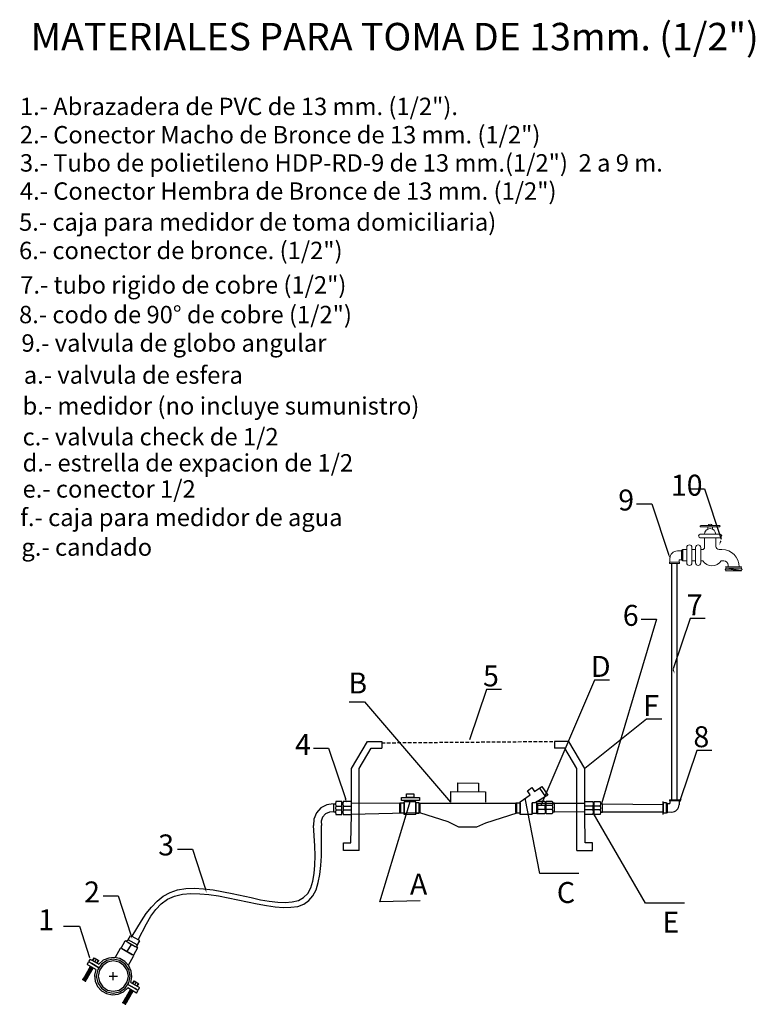
# Model space of a CAD drawing. Extents: x -1923 to 3613, y 1249 to 5952.
# Drawn here: x 2590 to 2800, y 3946 to 4228 of the extents above; entities that cross this region are included whole.
import ezdxf

# ---------------------------------------------------------------- set-up
doc = ezdxf.new("R2010")
doc.units = 0
doc.linetypes.add('OCULTA2', pattern=[0.3, 0.2, -0.1])
doc.layers.add('DETALLES-AGUA', color=1, linetype='Continuous', lineweight=18)
for name, color, linetype in [('H', 7, 'Continuous'), ('P', 7, 'Continuous'), ('T', 7, 'Continuous')]:
    doc.layers.add(name, color=color, linetype=linetype)
doc.styles.add('ROMANS', font='romans.shx')

msp = doc.modelspace()

# ---------------------------------------------------------------- hatches: boundary and pattern name
at = {"layer": 'H', "linetype": 'Continuous'}
for points in [[(2790.158, 4077.757), (2790.792, 4078.921), (2790.369, 4079.08), (2790.158, 4077.757)], [(2776.035, 4073.962), (2775.4, 4075.126), (2775.823, 4075.285), (2776.035, 4073.962)], [(2777.347, 4040.94), (2776.713, 4042.104), (2777.136, 4042.263), (2777.347, 4040.94)], [(2683.521, 4003.958), (2682.886, 4005.122), (2683.309, 4005.281), (2683.521, 4003.958)], [(2778.724, 4003.795), (2779.359, 4004.959), (2778.936, 4005.118), (2778.724, 4003.795)], [(2643.368, 3978.277), (2642.734, 3979.441), (2643.157, 3979.6), (2643.368, 3978.277)], [(2622.079, 3964.972), (2621.497, 3966.109), (2621.895, 3966.243), (2622.079, 3964.972)], [(2609.973, 3959.301), (2609.391, 3960.467), (2609.787, 3960.572), (2609.973, 3959.301)]]:
    msp.add_hatch(color=256, dxfattribs=at).paths.add_polyline_path(points)

# ---------------------------------------------------------------- linework, layer by layer
for p, q in [((2779.653, 4076.495), (2779.653, 4073.284)), ((2684.193, 4032.883), (2688.601, 4032.883)), ((2688.601, 4032.883), (2713.219, 4004.217)), ((2684.821, 4013.785), (2689.406, 4021.578)), ((2687.068, 4013.785), (2690.487, 4019.596)), ((2689.406, 4021.578), (2693.504, 4021.578)), ((2690.487, 4019.596), (2693.504, 4019.596)), ((2693.504, 4021.578), (2693.504, 4019.596)), ((2747.031, 4021.578), (2742.934, 4021.578)), ((2742.934, 4021.578), (2742.934, 4019.596)), ((2745.95, 4019.596), (2742.934, 4019.596)), ((2749.369, 4013.785), (2745.95, 4019.596)), ((2751.616, 4013.785), (2747.031, 4021.578)), ((2684.821, 4004.337), (2684.821, 4013.785)), ((2687.068, 3990.322), (2687.068, 4013.785)), ((2749.369, 4004.337), (2749.369, 4013.785)), ((2749.369, 3990.322), (2749.369, 4013.785)), ((2751.616, 4004.337), (2751.616, 4013.785)), ((2715.219, 4009.686), (2715.219, 4007.209)), ((2715.219, 4009.686), (2721.219, 4009.661)), ((2721.219, 4009.661), (2721.219, 4007.184)), ((2735.199, 4007.449), (2736.481, 4008.338)), ((2736.481, 4008.338), (2737.266, 4007.206)), ((2737.266, 4007.206), (2739.34, 4008.642)), ((2739.34, 4008.642), (2741.016, 4006.223)), ((2713.219, 4007.217), (2713.219, 4004.217)), ((2713.219, 4007.217), (2723.219, 4007.176)), ((2723.219, 4007.176), (2723.219, 4004.176)), ((2733.142, 4004.325), (2735.995, 4006.301)), ((2735.995, 4006.301), (2735.199, 4007.449)), ((2741.016, 4006.223), (2737.475, 4003.954)), ((2738.678, 4008.146), (2740.354, 4005.727)), ((2684.821, 4000.686), (2684.821, 4004.337)), ((2698.65, 4003.917), (2684.821, 4003.762)), ((2693.009, 3975.617), (2701.731, 4004.688)), ((2703.295, 4004.325), (2699.89, 4004.325)), ((2700.582, 4004.688), (2700.582, 4004.325)), ((2702.653, 4004.688), (2702.653, 4004.325)), ((2704.222, 4003.917), (2732.059, 4003.917)), ((2738.784, 3983.749), (2734.568, 4005.313)), ((2737.787, 4003.917), (2751.616, 4003.917)), ((2737.895, 4000.811), (2737.895, 4004.462)), ((2751.616, 4000.686), (2751.616, 4004.337)), ((2756.67, 4003.728), (2774.074, 4003.56)), ((2684.663, 3992.493), (2684.821, 4000.686)), ((2704.379, 4001.107), (2684.821, 4000.686)), ((2703.295, 4000.674), (2699.89, 4000.674)), ((2736.548, 4000.674), (2733.142, 4000.674)), ((2751.616, 4001.289), (2742.797, 4001.418)), ((2751.774, 3992.493), (2751.616, 4000.686)), ((2768.996, 3975.268), (2754.076, 4001.082)), ((2682.594, 3990.322), (2682.594, 3992.493)), ((2682.594, 3992.493), (2684.663, 3992.493)), ((2753.843, 3992.493), (2751.774, 3992.493)), ((2753.843, 3990.322), (2753.843, 3992.493)), ((2687.068, 3990.322), (2682.594, 3990.322)), ((2749.369, 3990.322), (2753.843, 3990.322)), ((2749.973, 3983.749), (2738.784, 3983.749)), ((2704.537, 3975.955), (2693.009, 3975.617)), ((2780.186, 3975.268), (2768.996, 3975.268))]:
    msp.add_line(p, q)
at = {"linetype": 'OCULTA2', "ltscale": 5}
msp.add_line((2693.504, 4021.181), (2742.934, 4021.578), dxfattribs=at)
for points in [[(2699.159, 4005.561), (2704.302, 4005.561), (2704.302, 4004.688), (2699.159, 4004.688)], [(2700.582, 4006.563), (2702.653, 4006.563), (2702.653, 4005.561), (2700.582, 4005.561)]]:
    msp.add_lwpolyline(points, close=True)
msp.add_lwpolyline([(2732.215, 4001.07), (2723.219, 3998.127), (2720.598, 3997.011), (2715.575, 3997.011), (2712.545, 3998.596), (2704.379, 4001.107)])
at = {"layer": 'DETALLES-AGUA', "color": 0}
for p, q in [((2784.821, 4083.34), (2790.214, 4083.34)), ((2784.821, 4083), (2790.214, 4083)), ((2786.887, 4082.37), (2786.887, 4083)), ((2788.172, 4082.37), (2788.172, 4083)), ((2784.688, 4080.898), (2790.37, 4080.898)), ((2784.688, 4079.898), (2790.37, 4079.898)), ((2785.924, 4079.898), (2785.924, 4077.113)), ((2789.135, 4079.898), (2785.924, 4079.898)), ((2789.135, 4079.898), (2789.135, 4077.421)), ((2779.341, 4076.087), (2778.158, 4076.087)), ((2779.653, 4076.295), (2779.341, 4076.295)), ((2779.341, 4076.295), (2779.341, 4076.191)), ((2779.341, 4076.191), (2779.341, 4073.484)), ((2779.653, 4076.495), (2780.827, 4076.495)), ((2779.653, 4073.484), (2779.653, 4076.295)), ((2780.827, 4077.097), (2780.827, 4072.682)), ((2782.308, 4077.097), (2782.308, 4072.682)), ((2782.308, 4076.495), (2783.353, 4076.495)), ((2783.353, 4077.097), (2783.353, 4072.682)), ((2784.834, 4077.097), (2784.834, 4072.682)), ((2785.306, 4076.495), (2784.834, 4076.495)), ((2790.061, 4076.495), (2790.916, 4076.495)), ((2776.026, 4072.85), (2776.026, 4073.954)), ((2779.341, 4073.588), (2778.628, 4073.588)), ((2778.628, 4072.85), (2778.628, 4073.588)), ((2779.653, 4073.484), (2779.341, 4073.484)), ((2779.653, 4073.284), (2780.827, 4073.284)), ((2782.308, 4073.284), (2783.353, 4073.284)), ((2784.834, 4073.284), (2785.39, 4073.284)), ((2790.701, 4073.284), (2791.257, 4073.284)), ((2791.257, 4073.284), (2791.41, 4073.284)), ((2775.922, 4072.537), (2775.922, 4072.85)), ((2775.922, 4072.85), (2776.026, 4072.85)), ((2778.732, 4072.537), (2775.922, 4072.537)), ((2776.026, 4072.85), (2778.732, 4072.85)), ((2778.732, 4072.537), (2778.732, 4072.85)), ((2791.795, 4070.822), (2796.429, 4070.627)), ((2791.965, 4071.506), (2796.537, 4071.506)), ((2791.965, 4070.449), (2796.537, 4070.449)), ((2792.101, 4071.156), (2796.401, 4071.156)), ((2792.101, 4071.156), (2796.429, 4070.627)), ((2792.645, 4072.049), (2792.645, 4071.506)), ((2795.857, 4071.555), (2795.857, 4071.506)), ((2698.963, 4003.917), (2698.963, 4001.107)), ((2704.222, 4003.917), (2704.222, 4001.107)), ((2732.215, 4003.917), (2732.215, 4001.107)), ((2737.895, 4003.885), (2737.895, 4001.074)), ((2775.001, 4003.929), (2775.001, 4001.119)), ((2698.65, 4001.107), (2698.65, 4001.211)), ((2698.963, 4001.107), (2698.65, 4001.107)), ((2704.222, 4001.107), (2704.535, 4001.107)), ((2704.535, 4001.107), (2704.535, 4001.211)), ((2731.903, 4001.107), (2731.903, 4001.211)), ((2732.215, 4001.107), (2731.903, 4001.107)), ((2737.895, 4001.074), (2738.208, 4001.074)), ((2738.208, 4001.074), (2738.208, 4001.178)), ((2775.001, 4001.119), (2775.313, 4001.119)), ((2775.313, 4001.327), (2776.496, 4001.327)), ((2775.313, 4001.119), (2775.313, 4001.223))]:
    msp.add_line(p, q, dxfattribs=at)
for points in [[(2791.965, 4071.506), (2792.101, 4071.156), (2791.795, 4070.822), (2792.073, 4070.627), (2791.965, 4070.449)], [(2796.537, 4071.506), (2796.401, 4071.156), (2796.707, 4070.822), (2796.429, 4070.627), (2796.537, 4070.449)]]:
    msp.add_lwpolyline(points, dxfattribs=at)
for centre, radius, start, end in [((2784.821, 4083.17), 0.17, 90, 270), ((2787.529, 4080.898), 1.606, 0, 180), ((2787.529, 4083.135), 0.642, 18.52727, 161.47273), ((2790.214, 4083.17), 0.17, 270, 90), ((2784.688, 4080.398), 0.5, 90, 270), ((2790.37, 4080.398), 0.5, 270, 90), ((2778.158, 4073.954), 2.132, 90, 180), ((2781.568, 4077.097), 0.74, 0, 180), ((2784.094, 4077.097), 0.74, 0, 180), ((2785.306, 4077.113), 0.618, 270, 0), ((2790.061, 4077.421), 0.926, 180, 270), ((2790.916, 4071.555), 4.941, 0, 90), ((2788.046, 4075.09), 3.211, 214.22887, 325.77113), ((2791.41, 4072.049), 1.235, 0, 90), ((2781.568, 4072.682), 0.74, 180, 0), ((2784.094, 4072.682), 0.74, 180, 0)]:
    msp.add_arc(centre, radius, start, end, dxfattribs=at)
at = {"layer": 'P'}
for p, q in [((2781.54, 4093.863), (2785.88, 4093.863)), ((2785.88, 4093.863), (2790.695, 4079.443)), ((2766.477, 4089.623), (2770.817, 4089.623)), ((2770.817, 4089.623), (2775.632, 4075.203)), ((2776.555, 4004.876), (2776.555, 4072.537)), ((2778.099, 4004.876), (2778.099, 4072.537)), ((2772.129, 4056.6), (2756.418, 4003.728)), ((2767.79, 4056.6), (2772.129, 4056.6)), ((2781.798, 4056.74), (2776.983, 4042.32)), ((2786.138, 4056.74), (2781.798, 4056.74)), ((2723.479, 4036.416), (2718.664, 4021.997)), ((2727.819, 4036.416), (2723.479, 4036.416)), ((2754.371, 4039.13), (2739.059, 4003.191)), ((2758.711, 4039.13), (2754.371, 4039.13)), ((2769.341, 4027.921), (2751.616, 4013.785)), ((2773.68, 4027.921), (2769.341, 4027.921)), ((2673.963, 4019.618), (2678.303, 4019.618)), ((2678.303, 4019.618), (2683.118, 4005.199)), ((2783.707, 4019.002), (2778.892, 4004.582)), ((2788.047, 4019.002), (2783.707, 4019.002)), ((2677.758, 4003.437), (2676.091, 4002.537)), ((2679.636, 4003.728), (2677.758, 4003.437)), ((2679.768, 4001.293), (2679.768, 4003.728)), ((2679.768, 4003.728), (2680.272, 4003.728)), ((2680.377, 4004.337), (2680.272, 4003.701)), ((2680.272, 4003.701), (2680.377, 4003.066)), ((2680.377, 4003.066), (2680.297, 4002.511)), ((2682.097, 4004.337), (2680.377, 4004.337)), ((2680.377, 4003.066), (2682.097, 4003.066)), ((2682.097, 4000.686), (2682.097, 4004.337)), ((2682.361, 4003.966), (2682.097, 4003.966)), ((2682.493, 4004.337), (2682.361, 4003.701)), ((2682.361, 4003.701), (2682.493, 4003.066)), ((2684.821, 4004.337), (2682.493, 4004.337)), ((2682.493, 4003.066), (2682.493, 4001.955)), ((2682.493, 4003.066), (2684.821, 4003.066)), ((2698.963, 4003.917), (2698.65, 4003.917)), ((2698.65, 4001.211), (2698.65, 4003.917)), ((2698.963, 4001.07), (2698.963, 4003.954)), ((2698.963, 4003.954), (2699.89, 4003.954)), ((2699.89, 4000.674), (2699.89, 4004.325)), ((2699.89, 4003.954), (2699.89, 4001.07)), ((2703.295, 4000.674), (2703.295, 4004.325)), ((2704.222, 4003.954), (2703.295, 4003.954)), ((2703.295, 4003.954), (2703.295, 4001.07)), ((2704.222, 4001.07), (2704.222, 4003.954)), ((2704.222, 4003.917), (2704.535, 4003.917)), ((2704.535, 4001.211), (2704.535, 4003.917)), ((2732.215, 4003.917), (2731.903, 4003.917)), ((2731.903, 4001.211), (2731.903, 4003.917)), ((2732.215, 4001.07), (2732.215, 4003.954)), ((2732.215, 4003.954), (2733.142, 4003.954)), ((2733.142, 4000.674), (2733.142, 4004.325)), ((2733.142, 4003.954), (2733.142, 4001.07)), ((2737.475, 4003.954), (2736.548, 4003.954)), ((2736.548, 4003.954), (2736.548, 4001.07)), ((2736.548, 4000.674), (2736.548, 4003.954)), ((2737.895, 4004.462), (2740.223, 4004.462)), ((2737.895, 4001.037), (2737.895, 4003.922)), ((2737.895, 4003.885), (2738.208, 4003.885)), ((2740.223, 4003.191), (2737.895, 4003.191)), ((2738.208, 4001.178), (2738.208, 4003.885)), ((2740.223, 4004.462), (2740.355, 4003.826)), ((2740.355, 4003.826), (2740.223, 4003.191)), ((2740.223, 4003.191), (2740.223, 4002.08)), ((2740.355, 4004.091), (2740.619, 4004.091)), ((2740.619, 4000.811), (2740.619, 4004.462)), ((2740.619, 4004.462), (2742.34, 4004.462)), ((2742.34, 4003.191), (2740.619, 4003.191)), ((2742.34, 4004.462), (2742.445, 4003.826)), ((2742.445, 4003.826), (2742.34, 4003.191)), ((2742.34, 4003.191), (2742.419, 4002.636)), ((2742.419, 4002.636), (2742.34, 4002.08)), ((2742.949, 4003.853), (2742.445, 4003.853)), ((2742.949, 4001.418), (2742.949, 4003.853)), ((2751.616, 4004.337), (2753.944, 4004.337)), ((2753.944, 4003.066), (2751.616, 4003.066)), ((2753.944, 4004.337), (2754.076, 4003.701)), ((2754.076, 4003.701), (2753.944, 4003.066)), ((2753.944, 4003.066), (2753.944, 4001.955)), ((2754.076, 4003.966), (2754.34, 4003.966)), ((2754.34, 4000.686), (2754.34, 4004.337)), ((2754.34, 4004.337), (2756.061, 4004.337)), ((2756.061, 4003.066), (2754.34, 4003.066)), ((2756.061, 4004.337), (2756.166, 4003.701)), ((2756.166, 4003.701), (2756.061, 4003.066)), ((2756.061, 4003.066), (2756.14, 4002.511)), ((2756.67, 4003.728), (2756.166, 4003.728)), ((2756.67, 4001.293), (2756.67, 4003.728)), ((2774.074, 4000.686), (2774.074, 4004.337)), ((2775.001, 4003.966), (2774.074, 4003.966)), ((2774.074, 4003.966), (2774.074, 4001.082)), ((2775.001, 4001.082), (2775.001, 4003.966)), ((2775.001, 4003.929), (2775.313, 4003.929)), ((2775.313, 4001.223), (2775.313, 4003.929)), ((2775.313, 4003.825), (2776.026, 4003.825)), ((2775.922, 4004.876), (2775.922, 4004.564)), ((2775.922, 4004.876), (2778.732, 4004.876)), ((2778.628, 4004.564), (2775.922, 4004.564)), ((2776.026, 4004.564), (2776.026, 4003.825)), ((2778.628, 4004.564), (2778.628, 4003.459)), ((2778.732, 4004.564), (2778.628, 4004.564)), ((2778.732, 4004.876), (2778.732, 4004.564)), ((2674.821, 4001.109), (2674.08, 3999.363)), ((2676.091, 4002.537), (2674.821, 4001.109)), ((2676.567, 3999.891), (2676.144, 3998.701)), ((2677.414, 4000.818), (2676.567, 3999.891)), ((2678.551, 4001.32), (2677.414, 4000.818)), ((2679.795, 4001.4), (2678.551, 4001.32)), ((2680.272, 4001.293), (2679.768, 4001.293)), ((2680.377, 4001.955), (2680.272, 4001.32)), ((2680.272, 4001.32), (2680.377, 4000.686)), ((2680.297, 4002.511), (2680.377, 4001.955)), ((2680.377, 4001.955), (2682.097, 4001.955)), ((2680.377, 4000.686), (2682.097, 4000.686)), ((2682.361, 4001.082), (2682.097, 4001.082)), ((2682.493, 4001.955), (2682.361, 4001.32)), ((2682.361, 4001.32), (2682.493, 4000.686)), ((2682.493, 4001.955), (2684.821, 4001.955)), ((2682.493, 4000.686), (2684.821, 4000.686)), ((2699.89, 4001.07), (2698.963, 4001.07)), ((2703.295, 4001.07), (2704.222, 4001.07)), ((2733.142, 4001.07), (2732.215, 4001.07)), ((2736.548, 4001.07), (2738.208, 4001.07)), ((2740.223, 4002.08), (2737.895, 4002.08)), ((2740.223, 4000.811), (2737.895, 4000.811)), ((2740.223, 4002.08), (2740.355, 4001.445)), ((2740.355, 4001.445), (2740.223, 4000.811)), ((2740.355, 4001.207), (2740.619, 4001.207)), ((2742.34, 4002.08), (2740.619, 4002.08)), ((2742.34, 4000.811), (2740.619, 4000.811)), ((2742.34, 4002.08), (2742.445, 4001.445)), ((2742.445, 4001.445), (2742.34, 4000.811)), ((2742.445, 4001.418), (2742.949, 4001.418)), ((2753.944, 4001.955), (2751.616, 4001.955)), ((2753.944, 4000.686), (2751.616, 4000.686)), ((2753.944, 4001.955), (2754.076, 4001.32)), ((2754.076, 4001.32), (2753.944, 4000.686)), ((2754.076, 4001.082), (2754.34, 4001.082)), ((2756.061, 4001.955), (2754.34, 4001.955)), ((2756.061, 4000.686), (2754.34, 4000.686)), ((2756.14, 4002.511), (2756.061, 4001.955)), ((2756.061, 4001.955), (2756.166, 4001.32)), ((2756.166, 4001.32), (2756.061, 4000.686)), ((2756.166, 4001.293), (2756.67, 4001.293)), ((2756.643, 4001.4), (2774.074, 4001.4)), ((2774.074, 4001.082), (2775.001, 4001.082)), ((2674.08, 3999.363), (2674, 3997.458)), ((2674.318, 3991.636), (2674, 3997.458)), ((2676.144, 3998.701), (2676.223, 3997.458)), ((2676.303, 3991.557), (2676.223, 3997.458)), ((2674.423, 3988.831), (2674.318, 3991.636)), ((2676.223, 3988.726), (2676.303, 3991.557)), ((2635.027, 3990.736), (2639.34, 3990.736)), ((2639.34, 3990.736), (2642.965, 3979.518)), ((2674.371, 3986.185), (2674.423, 3988.831)), ((2676.091, 3986.028), (2676.223, 3988.726)), ((2674.159, 3983.752), (2674.371, 3986.185)), ((2675.8, 3983.461), (2676.091, 3986.028)), ((2673.762, 3981.556), (2674.159, 3983.752)), ((2675.323, 3981.159), (2675.8, 3983.461)), ((2673.18, 3979.624), (2673.762, 3981.556)), ((2674.714, 3979.122), (2675.323, 3981.159)), ((2613.781, 3977.376), (2618.094, 3977.376)), ((2618.094, 3977.376), (2621.692, 3966.157)), ((2629.206, 3975.841), (2630.979, 3977.244)), ((2630.979, 3977.244), (2632.911, 3978.328)), ((2632.197, 3976.369), (2634.207, 3977.244)), ((2632.911, 3978.328), (2635.054, 3979.069)), ((2634.207, 3977.244), (2636.457, 3977.799)), ((2635.054, 3979.069), (2637.409, 3979.44)), ((2636.457, 3977.799), (2638.837, 3978.037)), ((2637.409, 3979.44), (2639.896, 3979.518)), ((2638.837, 3978.037), (2641.404, 3977.983)), ((2639.896, 3979.518), (2642.515, 3979.413)), ((2641.404, 3977.983), (2644.05, 3977.746)), ((2642.515, 3979.413), (2645.214, 3979.069)), ((2644.05, 3977.746), (2646.775, 3977.349)), ((2645.214, 3979.069), (2650.717, 3978.037)), ((2646.775, 3977.349), (2657.835, 3975.073)), ((2650.717, 3978.037), (2656.168, 3976.846)), ((2671.143, 3976.846), (2672.307, 3978.063)), ((2672.307, 3978.063), (2673.18, 3979.624)), ((2672.677, 3975.999), (2673.816, 3977.376)), ((2673.816, 3977.376), (2674.714, 3979.122)), ((2627.593, 3974.148), (2629.206, 3975.841)), ((2628.837, 3973.434), (2630.397, 3975.073)), ((2630.397, 3975.073), (2632.197, 3976.369)), ((2656.168, 3976.846), (2658.787, 3976.264)), ((2657.835, 3975.073), (2660.481, 3974.598)), ((2658.787, 3976.264), (2661.327, 3975.841)), ((2660.481, 3974.598), (2662.993, 3974.2)), ((2661.327, 3975.841), (2663.734, 3975.55)), ((2663.734, 3975.55), (2665.905, 3975.471)), ((2665.905, 3975.471), (2667.915, 3975.603)), ((2667.915, 3975.603), (2669.661, 3976.053)), ((2669.503, 3974.359), (2671.222, 3975.021)), ((2669.661, 3976.053), (2671.143, 3976.846)), ((2671.222, 3975.021), (2672.677, 3975.999)), ((2624.736, 3970.206), (2626.111, 3972.268)), ((2626.111, 3972.268), (2627.593, 3974.148)), ((2627.434, 3971.554), (2628.837, 3973.434)), ((2662.993, 3974.2), (2665.348, 3974.016)), ((2665.348, 3974.016), (2667.519, 3974.094)), ((2667.519, 3974.094), (2669.503, 3974.359)), ((2622.09, 3965.787), (2624.736, 3970.206)), ((2623.809, 3964.807), (2626.191, 3969.385)), ((2626.191, 3969.385), (2627.434, 3971.554)), ((2602.378, 3968.644), (2606.955, 3968.644)), ((2606.955, 3968.644), (2609.839, 3959.701)), ((2621.745, 3965.998), (2621.56, 3965.919)), ((2618.914, 3962.427), (2620.078, 3964.491)), ((2620.078, 3964.491), (2620.555, 3964.491)), ((2623.624, 3962.452), (2620.078, 3964.491)), ((2620.555, 3964.491), (2620.899, 3964.755)), ((2620.633, 3961.395), (2621.851, 3963.459)), ((2620.872, 3964.014), (2622.831, 3962.902)), ((2620.899, 3964.755), (2621.56, 3965.919)), ((2623.465, 3963.3), (2620.899, 3964.755)), ((2621.824, 3965.946), (2624.047, 3964.675)), ((2623.386, 3963.009), (2624.179, 3964.543)), ((2623.465, 3963.3), (2623.386, 3962.85)), ((2624.127, 3964.464), (2623.465, 3963.3)), ((2624.127, 3964.464), (2624.074, 3964.675)), ((2618.65, 3962.295), (2617.168, 3959.701)), ((2618.755, 3962.4), (2618.65, 3962.295)), ((2618.941, 3962.347), (2618.755, 3962.4)), ((2619.073, 3962.295), (2618.914, 3962.427)), ((2622.406, 3960.363), (2618.941, 3962.347)), ((2622.222, 3960.495), (2619.073, 3962.295)), ((2619.126, 3962.268), (2622.169, 3960.522)), ((2620.978, 3961.263), (2621.878, 3960.786)), ((2622.406, 3960.363), (2622.222, 3960.495)), ((2623.624, 3962.452), (2622.406, 3960.363)), ((2622.513, 3960.231), (2622.406, 3960.363)), ((2623.386, 3962.85), (2623.624, 3962.452)), ((2609.521, 3958.458), (2609.151, 3957.823)), ((2611.638, 3956.289), (2609.151, 3957.744)), ((2610.051, 3959.251), (2609.628, 3958.617)), ((2610.474, 3957.981), (2609.628, 3958.485)), ((2609.653, 3958.51), (2610.474, 3958.008)), ((2610.051, 3959.251), (2612.565, 3957.823)), ((2610.474, 3958.008), (2611.426, 3957.426)), ((2611.453, 3957.453), (2610.474, 3957.981)), ((2610.712, 3958.881), (2611.162, 3959.622)), ((2610.844, 3958.801), (2611.267, 3959.542)), ((2611.162, 3959.622), (2612.485, 3958.854)), ((2611.401, 3958.485), (2611.824, 3959.224)), ((2611.956, 3958.167), (2612.379, 3958.908)), ((2612.061, 3958.114), (2612.485, 3958.854)), ((2613.252, 3957.823), (2612.22, 3956.235)), ((2613.808, 3958.908), (2612.565, 3957.823)), ((2614.813, 3958.854), (2613.252, 3957.823)), ((2615.025, 3958.378), (2613.622, 3957.453)), ((2615.343, 3959.569), (2613.808, 3958.908)), ((2616.666, 3959.224), (2614.813, 3958.854)), ((2616.666, 3958.722), (2615.025, 3958.378)), ((2616.957, 3959.728), (2615.343, 3959.569)), ((2618.491, 3958.854), (2616.666, 3959.224)), ((2618.305, 3958.378), (2616.666, 3958.722)), ((2618.571, 3959.383), (2616.957, 3959.728)), ((2619.708, 3957.453), (2618.305, 3958.378)), ((2620.078, 3957.823), (2618.491, 3958.854)), ((2619.999, 3958.563), (2618.571, 3959.383)), ((2621.137, 3957.319), (2619.999, 3958.563)), ((2621.137, 3956.235), (2620.078, 3957.823)), ((2621.004, 3957.478), (2622.486, 3960.072)), ((2622.486, 3960.072), (2622.513, 3960.231)), ((2608.648, 3954.753), (2608.728, 3954.621)), ((2608.648, 3954.753), (2608.807, 3954.753)), ((2608.728, 3954.912), (2608.807, 3954.753)), ((2608.728, 3954.912), (2608.86, 3954.912)), ((2608.807, 3955.071), (2608.966, 3955.071)), ((2608.807, 3955.071), (2608.86, 3954.912)), ((2609.574, 3954.516), (2608.807, 3954.753)), ((2608.86, 3955.203), (2608.966, 3955.071)), ((2608.86, 3955.203), (2609.046, 3955.203)), ((2608.86, 3954.912), (2609.653, 3954.675)), ((2608.966, 3955.336), (2609.125, 3955.336)), ((2608.966, 3955.336), (2609.046, 3955.203)), ((2608.966, 3955.071), (2609.733, 3954.78)), ((2609.046, 3955.468), (2609.125, 3955.336)), ((2609.046, 3955.468), (2609.203, 3955.468)), ((2609.812, 3954.912), (2609.046, 3955.203)), ((2609.125, 3955.6), (2609.203, 3955.468)), ((2609.125, 3955.6), (2609.283, 3955.6)), ((2609.125, 3955.336), (2609.892, 3955.071)), ((2609.203, 3955.732), (2609.362, 3955.732)), ((2609.203, 3955.732), (2609.283, 3955.6)), ((2609.203, 3955.468), (2609.971, 3955.203)), ((2609.283, 3955.918), (2609.362, 3955.732)), ((2609.283, 3955.918), (2609.442, 3955.918)), ((2610.051, 3955.362), (2609.283, 3955.6)), ((2609.362, 3956.05), (2609.442, 3955.918)), ((2609.362, 3956.05), (2609.521, 3956.05)), ((2609.362, 3955.732), (2610.156, 3955.494)), ((2609.442, 3956.155), (2609.521, 3956.05)), ((2609.442, 3956.155), (2609.601, 3956.155)), ((2609.442, 3955.918), (2610.235, 3955.627)), ((2609.521, 3956.314), (2609.601, 3956.155)), ((2609.521, 3956.314), (2609.68, 3956.314)), ((2609.521, 3956.05), (2610.315, 3955.759)), ((2609.601, 3956.446), (2609.68, 3956.314)), ((2609.601, 3956.446), (2609.76, 3956.446)), ((2609.601, 3956.155), (2610.394, 3955.918)), ((2609.733, 3954.516), (2609.653, 3954.675)), ((2609.812, 3954.675), (2609.653, 3954.675)), ((2609.68, 3956.58), (2609.76, 3956.446)), ((2609.68, 3956.58), (2609.839, 3956.58)), ((2609.68, 3956.314), (2610.474, 3956.05)), ((2609.812, 3954.675), (2609.733, 3954.78)), ((2609.892, 3954.78), (2609.733, 3954.78)), ((2609.76, 3956.737), (2609.839, 3956.58)), ((2609.76, 3956.737), (2609.892, 3956.737)), ((2609.76, 3956.446), (2610.553, 3956.155)), ((2609.971, 3954.912), (2609.812, 3954.912)), ((2609.892, 3954.78), (2609.812, 3954.912)), ((2609.839, 3956.896), (2609.892, 3956.737)), ((2609.839, 3956.896), (2609.998, 3956.896)), ((2609.839, 3956.58), (2610.606, 3956.314)), ((2609.892, 3957.003), (2609.998, 3956.896)), ((2609.892, 3957.003), (2610.078, 3957.003)), ((2609.892, 3956.737), (2610.712, 3956.473)), ((2610.051, 3955.071), (2609.892, 3955.071)), ((2609.971, 3954.912), (2609.892, 3955.071)), ((2610.156, 3955.203), (2609.971, 3955.203)), ((2610.051, 3955.071), (2609.971, 3955.203)), ((2609.998, 3957.162), (2610.078, 3957.003)), ((2609.998, 3957.162), (2610.156, 3957.162)), ((2609.998, 3956.896), (2610.765, 3956.605)), ((2610.235, 3955.362), (2610.051, 3955.362)), ((2610.156, 3955.203), (2610.051, 3955.362)), ((2610.078, 3957.003), (2610.871, 3956.737)), ((2610.315, 3955.494), (2610.156, 3955.494)), ((2610.235, 3955.362), (2610.156, 3955.494)), ((2610.394, 3955.627), (2610.235, 3955.627)), ((2610.315, 3955.494), (2610.235, 3955.627)), ((2610.474, 3955.759), (2610.315, 3955.759)), ((2610.394, 3955.627), (2610.315, 3955.759)), ((2610.553, 3955.918), (2610.394, 3955.918)), ((2610.474, 3955.759), (2610.394, 3955.918)), ((2610.606, 3956.05), (2610.474, 3956.05)), ((2610.553, 3955.918), (2610.474, 3956.05)), ((2610.712, 3956.155), (2610.553, 3956.155)), ((2610.606, 3956.05), (2610.553, 3956.155)), ((2610.765, 3956.314), (2610.606, 3956.314)), ((2610.712, 3956.155), (2610.606, 3956.314)), ((2610.871, 3956.473), (2610.712, 3956.473)), ((2610.765, 3956.314), (2610.712, 3956.473)), ((2610.924, 3956.605), (2610.765, 3956.605)), ((2610.871, 3956.473), (2610.765, 3956.605)), ((2610.924, 3956.605), (2610.871, 3956.737)), ((2611.638, 3956.289), (2611.294, 3954.675)), ((2611.294, 3954.675), (2611.506, 3952.981)), ((2611.426, 3957.426), (2612.458, 3956.817)), ((2612.485, 3956.844), (2611.453, 3957.453)), ((2612.22, 3956.235), (2611.797, 3954.384)), ((2612.67, 3956.05), (2612.326, 3954.384)), ((2613.622, 3957.453), (2612.67, 3956.05)), ((2616.666, 3953.193), (2616.666, 3955.548)), ((2620.633, 3956.05), (2619.708, 3957.453)), ((2620.978, 3954.384), (2620.633, 3956.05)), ((2621.799, 3955.812), (2621.137, 3957.319)), ((2621.481, 3954.384), (2621.137, 3956.235)), ((2621.983, 3954.171), (2621.799, 3955.812)), ((2607.907, 3953.509), (2607.987, 3953.377)), ((2607.96, 3953.352), (2607.907, 3953.509)), ((2607.907, 3953.509), (2608.066, 3953.509)), ((2608.648, 3952.927), (2607.96, 3953.352)), ((2607.987, 3953.668), (2608.173, 3953.668)), ((2607.987, 3953.668), (2608.066, 3953.509)), ((2607.987, 3953.377), (2608.78, 3953.113)), ((2608.066, 3953.8), (2608.251, 3953.8)), ((2608.066, 3953.8), (2608.173, 3953.668)), ((2608.834, 3953.272), (2608.066, 3953.509)), ((2608.173, 3953.934), (2608.251, 3953.8)), ((2608.173, 3953.934), (2608.33, 3953.934)), ((2608.173, 3953.668), (2608.939, 3953.404)), ((2608.251, 3954.091), (2608.41, 3954.091)), ((2608.251, 3954.091), (2608.33, 3953.934)), ((2608.251, 3953.8), (2608.992, 3953.536)), ((2608.33, 3954.225), (2608.41, 3954.091)), ((2608.33, 3954.225), (2608.489, 3954.225)), ((2609.098, 3953.668), (2608.33, 3953.934)), ((2608.41, 3954.357), (2608.569, 3954.357)), ((2608.41, 3954.357), (2608.489, 3954.225)), ((2608.41, 3954.091), (2609.178, 3953.827)), ((2608.675, 3952.981), (2608.41, 3953.061)), ((2608.489, 3954.489), (2608.648, 3954.489)), ((2608.489, 3954.489), (2608.569, 3954.357)), ((2608.489, 3954.225), (2609.257, 3953.934)), ((2608.569, 3954.621), (2608.728, 3954.621)), ((2608.569, 3954.621), (2608.648, 3954.489)), ((2609.337, 3954.091), (2608.569, 3954.357)), ((2608.648, 3954.489), (2609.416, 3954.225)), ((2608.648, 3952.927), (2608.834, 3952.981)), ((2608.648, 3952.927), (2608.834, 3952.981)), ((2608.834, 3952.981), (2608.675, 3952.981)), ((2608.728, 3954.621), (2609.496, 3954.384)), ((2608.939, 3953.113), (2608.78, 3953.113)), ((2608.834, 3952.981), (2608.78, 3953.113)), ((2608.939, 3953.113), (2608.834, 3953.272)), ((2608.992, 3953.272), (2608.834, 3953.272)), ((2609.098, 3953.404), (2608.939, 3953.404)), ((2608.992, 3953.272), (2608.939, 3953.404)), ((2609.178, 3953.536), (2608.992, 3953.536)), ((2609.098, 3953.404), (2608.992, 3953.536)), ((2609.257, 3953.668), (2609.098, 3953.668)), ((2609.178, 3953.536), (2609.098, 3953.668)), ((2609.337, 3953.827), (2609.178, 3953.827)), ((2609.257, 3953.668), (2609.178, 3953.827)), ((2609.416, 3953.934), (2609.257, 3953.934)), ((2609.337, 3953.827), (2609.257, 3953.934)), ((2609.416, 3953.934), (2609.337, 3954.091)), ((2609.496, 3954.091), (2609.337, 3954.091)), ((2609.574, 3954.225), (2609.416, 3954.225)), ((2609.496, 3954.091), (2609.416, 3954.225)), ((2609.653, 3954.384), (2609.496, 3954.384)), ((2609.574, 3954.225), (2609.496, 3954.384)), ((2609.653, 3954.384), (2609.574, 3954.516)), ((2609.733, 3954.516), (2609.574, 3954.516)), ((2611.506, 3952.981), (2612.167, 3951.447)), ((2611.797, 3954.384), (2612.22, 3952.504)), ((2612.22, 3952.504), (2613.252, 3950.943)), ((2612.326, 3954.384), (2612.67, 3952.716)), ((2612.67, 3952.716), (2613.622, 3951.313)), ((2615.475, 3954.384), (2617.83, 3954.384)), ((2619.708, 3951.313), (2620.633, 3952.716)), ((2620.078, 3950.943), (2621.137, 3952.504)), ((2620.633, 3952.716), (2620.978, 3954.384)), ((2620.819, 3951.949), (2621.878, 3951.367)), ((2621.904, 3951.393), (2620.872, 3952.029)), ((2620.978, 3954.384), (2620.978, 3954.384)), ((2621.137, 3952.504), (2621.481, 3954.384)), ((2621.481, 3954.384), (2621.481, 3954.384)), ((2621.665, 3952.531), (2621.983, 3954.171)), ((2621.665, 3952.531), (2624.179, 3951.102)), ((2622.169, 3952.266), (2622.592, 3953.007)), ((2622.274, 3952.186), (2622.724, 3952.954)), ((2622.592, 3953.007), (2623.941, 3952.213)), ((2622.831, 3951.843), (2623.254, 3952.611)), ((2623.386, 3951.526), (2623.809, 3952.293)), ((2623.518, 3951.472), (2623.941, 3952.213)), ((2612.167, 3951.447), (2613.279, 3950.203)), ((2613.252, 3950.943), (2614.813, 3949.885)), ((2613.279, 3950.203), (2614.734, 3949.383)), ((2613.622, 3951.313), (2615.025, 3950.361)), ((2614.734, 3949.383), (2616.375, 3949.038)), ((2614.813, 3949.885), (2616.666, 3949.542)), ((2615.025, 3950.361), (2616.666, 3950.044)), ((2616.375, 3949.038), (2618.014, 3949.197)), ((2616.666, 3950.044), (2618.305, 3950.361)), ((2616.666, 3949.542), (2618.491, 3949.885)), ((2618.014, 3949.197), (2619.576, 3949.858)), ((2618.305, 3950.361), (2619.708, 3951.313)), ((2618.491, 3949.885), (2620.078, 3950.943)), ((2619.576, 3949.858), (2620.819, 3950.997)), ((2620.633, 3949.117), (2620.74, 3949.012)), ((2620.633, 3949.117), (2620.792, 3949.117)), ((2620.74, 3949.276), (2620.792, 3949.117)), ((2620.74, 3949.276), (2620.872, 3949.276)), ((2620.792, 3949.408), (2620.951, 3949.408)), ((2620.792, 3949.408), (2620.872, 3949.276)), ((2620.792, 3949.117), (2621.56, 3948.88)), ((2623.279, 3949.542), (2620.819, 3950.997)), ((2620.872, 3949.542), (2621.031, 3949.542)), ((2620.872, 3949.542), (2620.951, 3949.408)), ((2620.872, 3949.276), (2621.64, 3949.012)), ((2620.951, 3949.699), (2621.11, 3949.699)), ((2620.951, 3949.699), (2621.031, 3949.542)), ((2621.719, 3949.117), (2620.951, 3949.408)), ((2621.031, 3949.806), (2621.19, 3949.806)), ((2621.031, 3949.806), (2621.11, 3949.699)), ((2621.799, 3949.276), (2621.031, 3949.542)), ((2621.11, 3949.965), (2621.269, 3949.965)), ((2621.11, 3949.965), (2621.19, 3949.806)), ((2621.878, 3949.435), (2621.11, 3949.699)), ((2621.19, 3950.124), (2621.349, 3950.124)), ((2621.19, 3950.124), (2621.269, 3949.965)), ((2621.956, 3949.567), (2621.19, 3949.806)), ((2621.269, 3950.256), (2621.454, 3950.256)), ((2621.269, 3950.256), (2621.349, 3950.124)), ((2622.063, 3949.699), (2621.269, 3949.965)), ((2621.349, 3950.388), (2621.508, 3950.388)), ((2621.349, 3950.388), (2621.454, 3950.256)), ((2622.142, 3949.858), (2621.349, 3950.124)), ((2621.454, 3950.52), (2621.613, 3950.52)), ((2621.454, 3950.52), (2621.508, 3950.388)), ((2622.222, 3949.965), (2621.454, 3950.256)), ((2622.274, 3950.124), (2621.508, 3950.388)), ((2621.878, 3949.117), (2621.719, 3949.117)), ((2621.799, 3949.012), (2621.719, 3949.117)), ((2621.956, 3949.276), (2621.799, 3949.276)), ((2621.878, 3949.117), (2621.799, 3949.276)), ((2621.878, 3951.367), (2622.883, 3950.811)), ((2622.063, 3949.435), (2621.878, 3949.435)), ((2621.956, 3949.276), (2621.878, 3949.435)), ((2622.883, 3950.811), (2621.904, 3951.393)), ((2622.142, 3949.567), (2621.956, 3949.567)), ((2622.063, 3949.435), (2621.956, 3949.567)), ((2622.222, 3949.699), (2622.063, 3949.699)), ((2622.142, 3949.567), (2622.063, 3949.699)), ((2622.274, 3949.858), (2622.142, 3949.858)), ((2622.222, 3949.699), (2622.142, 3949.858)), ((2622.381, 3949.965), (2622.222, 3949.965)), ((2622.274, 3949.858), (2622.222, 3949.965)), ((2622.381, 3949.965), (2622.274, 3950.124)), ((2623.704, 3950.281), (2622.883, 3950.811)), ((2622.883, 3950.811), (2623.729, 3950.335)), ((2623.279, 3949.542), (2623.729, 3950.203)), ((2623.809, 3950.388), (2624.179, 3951.022)), ((2619.364, 3946.896), (2619.523, 3946.896)), ((2619.364, 3946.896), (2619.417, 3946.764)), ((2619.417, 3946.71), (2619.364, 3946.896)), ((2619.417, 3947.055), (2619.523, 3946.896)), ((2619.417, 3947.055), (2619.576, 3947.055)), ((2619.417, 3946.764), (2620.21, 3946.498)), ((2620.105, 3946.314), (2619.417, 3946.71)), ((2619.523, 3947.187), (2619.576, 3947.055)), ((2619.523, 3947.187), (2619.681, 3947.187)), ((2620.29, 3946.63), (2619.523, 3946.896)), ((2619.576, 3947.319), (2619.735, 3947.319)), ((2619.576, 3947.319), (2619.681, 3947.187)), ((2619.576, 3947.055), (2620.342, 3946.789)), ((2619.681, 3947.478), (2619.814, 3947.478)), ((2619.681, 3947.478), (2619.735, 3947.319)), ((2619.681, 3947.187), (2620.449, 3946.896)), ((2619.735, 3947.583), (2619.894, 3947.583)), ((2619.735, 3947.583), (2619.814, 3947.478)), ((2620.528, 3947.055), (2619.735, 3947.319)), ((2619.814, 3947.716), (2619.894, 3947.583)), ((2619.814, 3947.716), (2619.973, 3947.716)), ((2619.814, 3947.478), (2620.608, 3947.187)), ((2620.131, 3946.366), (2619.814, 3946.471)), ((2619.894, 3947.874), (2619.973, 3947.716)), ((2619.894, 3947.874), (2620.078, 3947.874)), ((2619.894, 3947.583), (2620.687, 3947.346)), ((2619.973, 3948.033), (2620.078, 3947.874)), ((2619.973, 3948.033), (2620.158, 3948.033)), ((2620.767, 3947.478), (2619.973, 3947.716)), ((2620.078, 3948.165), (2620.237, 3948.165)), ((2620.078, 3948.165), (2620.158, 3948.033)), ((2620.078, 3947.874), (2620.846, 3947.637)), ((2620.105, 3946.314), (2620.29, 3946.366)), ((2620.105, 3946.314), (2620.29, 3946.366)), ((2620.29, 3946.366), (2620.131, 3946.366)), ((2620.158, 3948.298), (2620.317, 3948.298)), ((2620.158, 3948.298), (2620.237, 3948.165)), ((2620.158, 3948.033), (2620.926, 3947.742)), ((2620.29, 3946.366), (2620.21, 3946.498)), ((2620.342, 3946.498), (2620.21, 3946.498)), ((2620.237, 3948.43), (2620.317, 3948.298)), ((2620.237, 3948.43), (2620.396, 3948.43)), ((2621.004, 3947.874), (2620.237, 3948.165)), ((2620.449, 3946.63), (2620.29, 3946.63)), ((2620.342, 3946.498), (2620.29, 3946.63)), ((2620.317, 3948.562), (2620.476, 3948.562)), ((2620.317, 3948.562), (2620.396, 3948.43)), ((2620.317, 3948.298), (2621.083, 3948.033)), ((2620.528, 3946.789), (2620.342, 3946.789)), ((2620.449, 3946.63), (2620.342, 3946.789)), ((2620.396, 3948.721), (2620.476, 3948.562)), ((2620.396, 3948.721), (2620.555, 3948.721)), ((2620.396, 3948.43), (2621.163, 3948.165)), ((2620.528, 3946.789), (2620.449, 3946.896)), ((2620.608, 3946.896), (2620.449, 3946.896)), ((2620.476, 3948.853), (2620.633, 3948.853)), ((2620.476, 3948.853), (2620.555, 3948.721)), ((2621.217, 3948.298), (2620.476, 3948.562)), ((2620.608, 3946.896), (2620.528, 3947.055)), ((2620.687, 3947.055), (2620.528, 3947.055)), ((2620.555, 3949.012), (2620.74, 3949.012)), ((2620.555, 3949.012), (2620.633, 3948.853)), ((2620.555, 3948.721), (2621.322, 3948.456)), ((2620.687, 3947.055), (2620.608, 3947.187)), ((2620.767, 3947.187), (2620.608, 3947.187)), ((2620.633, 3948.853), (2621.401, 3948.589)), ((2620.767, 3947.187), (2620.687, 3947.346)), ((2620.846, 3947.346), (2620.687, 3947.346)), ((2621.481, 3948.721), (2620.74, 3949.012)), ((2620.926, 3947.478), (2620.767, 3947.478)), ((2620.846, 3947.346), (2620.767, 3947.478)), ((2620.926, 3947.478), (2620.846, 3947.637)), ((2621.004, 3947.637), (2620.846, 3947.637)), ((2621.004, 3947.637), (2620.926, 3947.742)), ((2621.083, 3947.742), (2620.926, 3947.742)), ((2621.163, 3947.874), (2621.004, 3947.874)), ((2621.083, 3947.742), (2621.004, 3947.874)), ((2621.217, 3948.033), (2621.083, 3948.033)), ((2621.163, 3947.874), (2621.083, 3948.033)), ((2621.322, 3948.165), (2621.163, 3948.165)), ((2621.217, 3948.033), (2621.163, 3948.165)), ((2621.322, 3948.165), (2621.217, 3948.298)), ((2621.401, 3948.298), (2621.217, 3948.298)), ((2621.401, 3948.298), (2621.322, 3948.456)), ((2621.481, 3948.456), (2621.322, 3948.456)), ((2621.481, 3948.456), (2621.401, 3948.589)), ((2621.56, 3948.589), (2621.401, 3948.589)), ((2621.64, 3948.721), (2621.481, 3948.721)), ((2621.56, 3948.589), (2621.481, 3948.721)), ((2621.64, 3948.721), (2621.56, 3948.88)), ((2621.719, 3948.88), (2621.56, 3948.88)), ((2621.719, 3948.88), (2621.64, 3949.012)), ((2621.799, 3949.012), (2621.64, 3949.012))]:
    msp.add_line(p, q, dxfattribs=at)
msp.add_arc((2776.496, 4003.459), 2.132, 270, 0, dxfattribs=at)

# ---------------------------------------------------------------- texts
at = {"layer": 'DETALLES-AGUA', "color": 0, "style": 'ROMANS'}
for s, height, p in [('MATERIALES PARA TOMA DE 13mm. (1/2")', 7.87329, (2592.997, 4219.4)), ('1.- Abrazadera de PVC de 13 mm. (1/2").', 4.98162, (2589.93, 4200.869)), ('2.- Conector Macho de Bronce de 13 mm. (1/2")', 4.98162, (2589.93, 4192.765)), ('3.- Tubo de polietileno HDP-RD-9 de 13 mm.(1/2")  2 a 9 m.', 4.98162, (2589.93, 4184.699)), ('4.- Conector Hembra de Bronce de 13 mm. (1/2")  ', 4.98162, (2589.93, 4176.634)), ('5.- caja para medidor de toma domiciliaria)  ', 4.98162, (2589.683, 4167.764)), ('6.- conector de bronce. (1/2")  ', 4.98162, (2589.683, 4159.632)), ('7.- tubo rigido de cobre (1/2")', 4.98162, (2590.023, 4149.772)), ('8.- codo de 90° de cobre (1/2")', 4.98162, (2589.683, 4141.285)), ('9.- valvula de globo angular', 4.98162, (2590.363, 4133.138)), ('a.- valvula de esfera', 4.98162, (2591.042, 4123.973)), ('b.- medidor (no incluye sumunistro)', 4.98162, (2590.702, 4115.14)), ('c.- valvula check de 1/2', 4.98162, (2590.702, 4106.308)), ('d.- estrella de expacion de 1/2', 4.98162, (2590.702, 4098.834)), ('e.- conector 1/2', 4.98162, (2590.702, 4091.361)), ('f.- caja para medidor de agua', 4.98162, (2590.022, 4083.208)), ('g.- candado  ', 4.98162, (2590.362, 4074.715))]:
    msp.add_text(s, height=height, dxfattribs=at).set_placement(p)
at = {"layer": 'T'}
for s, p in [('10', (2776.271, 4091.922)), ('9', (2761.208, 4087.682)), ('7', (2780.827, 4057.652)), ('6', (2762.52, 4054.659)), ('D', (2753.4, 4040.042)), ('5', (2722.509, 4037.328)), ('B', (2683.952, 4035.298)), ('F', (2768.37, 4028.833)), ('8', (2782.737, 4019.914)), ('4', (2668.694, 4017.677)), ('3', (2629.502, 3988.933)), ('A', (2701.584, 3977.693)), ('2', (2608.308, 3975.477)), ('C', (2743.629, 3975.321)), ('1', (2595.191, 3967.527)), ('E', (2773.842, 3966.84))]:
    msp.add_text(s, height=6, dxfattribs=at).set_placement(p)

doc.saveas('drawing.dxf')
